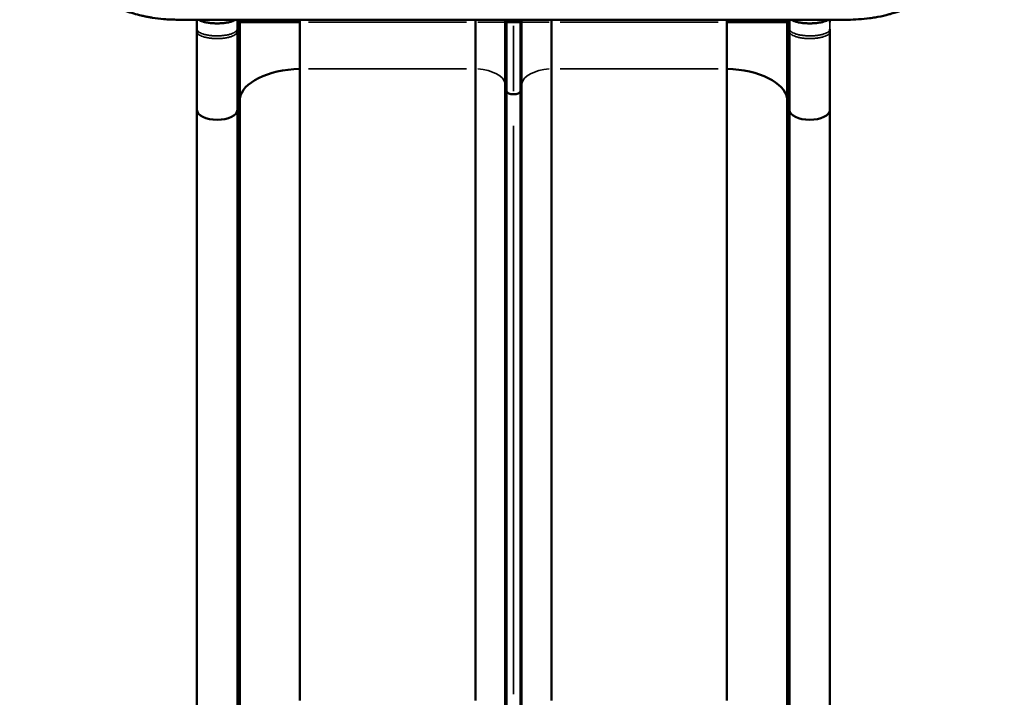
# Model space of a CAD drawing. Units: millimetres. Extents: x 0 to 23569, y 0 to 18464.
# Drawn here: x 3120 to 4660, y 3404 to 4464 of the extents above; entities that cross this region are included whole.
import ezdxf

# ---------------------------------------------------------------- set-up
doc = ezdxf.new("R2010")
doc.units = ezdxf.units.MM
doc.layers.add('MD_Visible', color=7, linetype='Continuous', lineweight=50)
doc.layers.add('MD_Visible Narrow', color=7, linetype='Continuous', lineweight=35)
doc.styles.get("Standard").update_dxf_attribs({"font": 'arial.ttf'})
doc.dimstyles.new('DİLARA 5', dxfattribs={"dimtxt": 250, "dimasz": 100, "dimexe": 0, "dimexo": 100, "dimgap": 50, "dimtad": 2, "dimdec": 0, "dimlfac": 0.1, "dimrnd": 5, "dimtxsty": 'Standard', "dimcen": 0, "dimse1": 1, "dimse2": 1, "dimclrd": 256, "dimadec": 0, "dimazin": 0, "dimtfac": 1, "dimtdec": 0, "dimtix": 1, "dimtmove": 0, "dimatfit": 3, "dimfxl": 1, "dimarcsym": 0})

# ---------------------------------------------------------------- blocks, each defined once
blk = doc.blocks.new('CustomObjectsInViewport14_0')
at = {"layer": 'MD_Visible'}
for p, q in [((3397.1, 4460.4), (3397.1, 4464.2)), ((3397.1, 4323.2), (3397.1, 4460.4)), ((3464.1, 4464.2), (3464.1, 4460.4)), ((3464.1, 4460.4), (3464.1, 4460.4)), ((3464.1, 4460.4), (3558.1, 4460.4)), ((3464.1, 4456.6), (3464.1, 4438.8)), ((3558.1, 4460.4), (3558.1, 4464.2)), ((3558.1, 4387.4), (3558.1, 4460.4)), ((3832.6, 4460.4), (3832.6, 4464.2)), ((3832.6, 4387.4), (3832.6, 4460.4)), ((3879.3, 4460.4), (3879.3, 4464.2)), ((3879.3, 4362.5), (3879.3, 4460.4)), ((3881.1, 4460.4), (3881.1, 4464.2)), ((3892.1, 4460.4), (3881.1, 4460.4)), ((3881.1, 4352.6), (3881.1, 4460.4)), ((3903.1, 4460.4), (3892.1, 4460.4)), ((3903.1, 4460.4), (3903.1, 4464.2)), ((3903.1, 4352.6), (3903.1, 4460.4)), ((3904.9, 4460.4), (3904.9, 4464.2)), ((3904.9, 4362.5), (3904.9, 4460.4)), ((3951.6, 4460.4), (3951.6, 4464.2)), ((3951.6, 4387.4), (3951.6, 4460.4)), ((4226.1, 4460.4), (4226.1, 4464.2)), ((4226.1, 4460.4), (4320.1, 4460.4)), ((4226.1, 4387.4), (4226.1, 4460.4)), ((4320.1, 4460.4), (4320.1, 4464.2)), ((4320.1, 4460.4), (4320.1, 4456.6)), ((4320.1, 4340.8), (4320.1, 4456.6)), ((4387.1, 4464.2), (4387.1, 4464.1)), ((4387.1, 4460.4), (4387.1, 4464.1)), ((3460.4, 4445.6), (3460.4, 4449.6)), ((3464.1, 4419.3), (3464.1, 4438.8)), ((4323.8, 4445.6), (4323.8, 4449.6)), ((4387.1, 4347.5), (4387.1, 4449.2)), ((3464.1, 4411.1), (3464.1, 4419.3)), ((3464.1, 4398), (3464.1, 4411.1)), ((3464.1, 4385.2), (3464.1, 4398)), ((3464.1, 4377.7), (3464.1, 4385.2)), ((3464.1, 4359.5), (3464.1, 4377.7)), ((3558.1, 4387.4), (3558.1, 3399.3)), ((3832.6, 4387.4), (3832.6, 3399.3)), ((3951.6, 4387.4), (3951.6, 3399.3)), ((4226.1, 4387.4), (4226.1, 3399.3)), ((3464.1, 4359.5), (3464.1, 4340.8)), ((3879.3, 4362.5), (3879.3, 3374.4)), ((3904.9, 4362.5), (3904.9, 3374.4)), ((3881.1, 4352.6), (3881.1, 3364.5)), ((3903.1, 4352.6), (3903.1, 3364.5)), ((4387.1, 4331.1), (4387.1, 4347.5)), ((3464.1, 4340.8), (3464.1, 3352.7)), ((4320.1, 4340.8), (4320.1, 3352.7)), ((4387.1, 4323.2), (4387.1, 4331.1)), ((3397.1, 4323.2), (3397.1, 3335.1)), ((3460.4, 4323.2), (3460.4, 3335.1)), ((4323.8, 4323.2), (4323.8, 3335.1)), ((4387.1, 4323.2), (4387.1, 3335.1)), ((3415.1, 4309.1), (3415.1, 4309.1)), ((3415.1, 4309.1), (3415.1, 4309.1)), ((4369.1, 4309.1), (4369.1, 4309.1)), ((4369.1, 4309.1), (4369.1, 4309.1))]:
    blk.add_line(p, q, dxfattribs=at)
at = {"layer": 'MD_Visible', "extrusion": (0, 0, -1)}
for centre, major_axis, ratio, start_param, end_param in [((3533.4, 3803.8), (-11.9, 7548.4), 0.017993, 4.799519, 4.800024), ((3397, 4472.4), (0, 270.9), 0.00045, 1.614918, 1.650992), ((3397, 4472.3), (0, 270.5), 0.000517, 1.650999, 1.665973), ((3564.7, 4337.1), (100.9, 0), 0.5, 3.215419, 4.646209), ((4219.5, 4337.1), (100.9, 0), 0.5, 4.778569, 6.209361), ((3428.7, 4323.3), (31.6, 0), 0.5, 0.010371, 3.131207)]:
    blk.add_ellipse(centre, major_axis=major_axis, ratio=ratio, start_param=start_param, end_param=end_param, dxfattribs=at)
at = {"layer": 'MD_Visible'}
for centre, major_axis, ratio, start_param, end_param in [((3464.1, 4473.5), (0, -243.1), 0.000031, 1.501418, 1.516974), ((3892.1, 4353), (-11, 0), 0.5, 0.077977, 1.570798), ((3892.1, 4353), (-11, 0), 0.5, 1.570795, 3.063616), ((4355.5, 4323.3), (-31.6, 0), 0.5, 0.010371, 3.131218)]:
    blk.add_ellipse(centre, major_axis=major_axis, ratio=ratio, start_param=start_param, end_param=end_param, dxfattribs=at)
for points, knots in [([(3141.7, 4690.1), (3141.7, 4690), (3141.7, 4689.9), (3141.7, 4689.8), (3141.7, 4688), (3141.8, 4684.3), (3142.2, 4673), (3143.6, 4655.8), (3147.9, 4632.3), (3152.5, 4616.4), (3155.3, 4608.6), (3155.3, 4608.4), (3155.4, 4608.2), (3155.4, 4608.1), (3156.1, 4606.1), (3157.6, 4602), (3160.1, 4595.9), (3162.7, 4589.9), (3166.5, 4581.9), (3171.8, 4571.9), (3181.4, 4556.3), (3190.9, 4543.9), (3199.2, 4534.6), (3202.4, 4531.2), (3205.6, 4527.9), (3210.1, 4523.6), (3217, 4517.3), (3226.6, 4509.4), (3237.9, 4501.4), (3247.7, 4495.4), (3254.6, 4491.5), (3258.6, 4489.5), (3262.6, 4487.5), (3267.6, 4485.1), (3273.7, 4482.5), (3279.7, 4480), (3283.8, 4478.5), (3285.8, 4477.8), (3286, 4477.8), (3286.1, 4477.7), (3286.3, 4477.6), (3294.2, 4474.9), (3304.1, 4472), (3315.9, 4469.4), (3321.8, 4468.3), (3331.5, 4466.6), (3346.9, 4464.7), (3360.1, 4464.2), (3367.6, 4464.2)], [-20.012955, -20.012955, -20.012955, -20.012955, -19.999212, -19.999212, -19.999212, -19.649204, -19.299195, -17.89916, -16.499126, -15.099091, -15.099091, -15.099091, -15.07054, -15.07054, -15.07054, -14.709351, -14.348161, -13.986972, -13.625782, -12.903403, -12.181024, -10.736265, -10.495472, -10.254679, -10.013886, -9.773093, -9.291507, -8.569127, -7.846748, -7.124369, -6.763179, -6.582584, -6.40199, -6.0408, -5.67961, -5.318421, -4.957231, -4.957231, -4.957231, -4.92757, -4.92757, -4.92757, -3.519693, -3.167724, -2.815754, -2.463785, -1.407877, 0, 0, 0, 0]), ([(4415.2, 4464.2), (4420.7, 4464.2), (4432, 4464.6), (4446.2, 4466), (4460.6, 4468.1), (4469.4, 4470), (4475.2, 4471.4), (4477.3, 4471.9), (4480.1, 4472.7), (4485.6, 4474.2), (4493.2, 4476.6), (4500.2, 4479.1), (4504.4, 4480.8), (4511.4, 4483.6), (4522, 4488.4), (4535.6, 4496), (4544.5, 4501.6), (4552.1, 4506.9), (4558.4, 4511.7), (4566.6, 4518.4), (4574.5, 4525.6), (4581.4, 4532.8), (4588.6, 4540.7), (4596.1, 4549.9), (4602.9, 4559.6), (4607.1, 4566.2), (4611.1, 4572.8), (4615.8, 4581.3), (4619.1, 4588.2), (4620.7, 4591.6), (4624.8, 4600.7), (4628.2, 4610), (4631, 4619.2), (4632.4, 4623.6), (4634, 4629.5), (4636.1, 4638.3), (4637.1, 4643.4), (4638.1, 4649.2), (4638.7, 4652.8), (4639.5, 4657.8), (4640, 4662.1), (4640.8, 4670), (4641.2, 4675.7), (4641.4, 4679.9), (4641.6, 4684.2), (4641.7, 4688.4), (4641.7, 4692.6)], [-20.287206, -20.287206, -20.287206, -20.287206, -19.248105, -18.209005, -17.689455, -16.650354, -16.650354, -16.650354, -16.279837, -16.156331, -15.662307, -14.921272, -14.921272, -14.921272, -13.667661, -13.040856, -12.414051, -11.996181, -11.578311, -11.160441, -10.324701, -9.90683, -9.593428, -8.65322, -8.026415, -7.713012, -7.39961, -6.772805, -6.145999, -6.145999, -6.145999, -4.496726, -4.496726, -4.496726, -3.704984, -3.441071, -2.913243, -2.781286, -2.385415, -2.253458, -1.857588, -1.593674, -0.801932, -0.801932, -0.801932, 0, 0, 0, 0]), ([(3375.9, 4464.2), (3449.6, 4464.2), (3621.5, 4464.2), (3793.5, 4464.2), (3891.8, 4464.2), (3965.4, 4464.2), (4137.4, 4464.2), (4309.3, 4464.2), (4407.5, 4464.2)], [0, 0, 0, 0, 22.109848, 51.589645, 51.589645, 51.589645, 73.694427, 103.167469, 103.167469, 103.167469, 103.167469]), ([(3399.5, 4464.2), (3399.5, 4464.2), (3400.3, 4463.6), (3402.4, 4462.5), (3406.3, 4461.1), (3411.2, 4460), (3416.6, 4459.1), (3422.6, 4458.6), (3426.7, 4458.4), (3430.8, 4458.4), (3434.9, 4458.6), (3440.9, 4459.1), (3446.3, 4460), (3451.2, 4461.3), (3455, 4462.7), (3456.9, 4463.7), (3457.6, 4464.2)], [0.3316924, 0.3316924, 0.3316924, 0.3316924, 0.3337164, 0.3674545, 0.4011926, 0.4349307, 0.4686689, 0.502407, 0.5361451, 0.5361451, 0.5698833, 0.6036214, 0.6373595, 0.6710976, 0.7048358, 0.7351422, 0.7351422, 0.7351422, 0.7351422]), ([(4384.7, 4464.2), (4384.7, 4464.2), (4383.9, 4463.6), (4381.8, 4462.5), (4377.9, 4461.1), (4373, 4460), (4367.6, 4459.1), (4361.6, 4458.6), (4357.5, 4458.4), (4353.4, 4458.4), (4349.3, 4458.6), (4343.3, 4459.1), (4337.9, 4460), (4333.1, 4461.3), (4329.2, 4462.7), (4327.3, 4463.7), (4326.6, 4464.2)], [0.3316924, 0.3316924, 0.3316924, 0.3316924, 0.3337164, 0.3674545, 0.4011926, 0.4349307, 0.4686689, 0.502407, 0.5361451, 0.5361451, 0.5698833, 0.6036214, 0.6373595, 0.6710976, 0.7048358, 0.7351422, 0.7351422, 0.7351422, 0.7351422]), ([(3397.1, 4446.6), (3397.1, 4438.6), (3397.1, 4430.6), (3397.1, 4422.7), (3397.1, 4414.8), (3397.1, 4407), (3397.1, 4399.2)], [0, 0, 0, 0, 0.02411594, 0.02411594, 0.02411594, 0.04823188, 0.04823188, 0.04823188, 0.04823188]), ([(3397.1, 4399.2), (3397.1, 4385.7), (3397.1, 4372.4), (3397.1, 4359.7), (3397.1, 4347), (3397.1, 4334.8), (3397.1, 4323.2)], [0, 0, 0, 0, 0.5, 0.5, 0.5, 1, 1, 1, 1])]:
    blk.add_open_spline(points, degree=3, knots=knots, dxfattribs=at)
for points in [[(3367.6, 4464.2), (3370.3, 4464.2), (3373.1, 4464.2), (3375.9, 4464.2)], [(3460.4, 4464.2), (3460.4, 4459.3), (3460.4, 4454.5), (3460.4, 4449.6)], [(4323.8, 4464.2), (4323.8, 4459.3), (4323.8, 4454.5), (4323.8, 4449.6)], [(4407.5, 4464.2), (4410.1, 4464.2), (4412.6, 4464.2), (4415.2, 4464.2)], [(3460.4, 4445.6), (3460.4, 4401.4), (3460.4, 4359.2), (3460.4, 4323.2)], [(4323.8, 4445.6), (4323.8, 4401.4), (4323.8, 4359.2), (4323.8, 4323.2)]]:
    blk.add_open_spline(points, degree=3, dxfattribs=at)
at = {"layer": 'MD_Visible Narrow'}
for p, q in [((3397.1, 4460.4), (3397.1, 4460.4)), ((3463.3, 4460.4), (3464.1, 4460.4)), ((3464.1, 4460.4), (3464.1, 4460.4)), ((3464.1, 4460.4), (3464.1, 4460.4)), ((3558.1, 4460.4), (3558.1, 4460.4)), ((3571.8, 4460.4), (3818.9, 4460.4)), ((3832.6, 4460.4), (3832.6, 4460.4)), ((3836.3, 4460.4), (3879.1, 4460.4)), ((3879.4, 4460.4), (3881.1, 4460.4)), ((3892.1, 4460.6), (3892.1, 4464)), ((3892.1, 4352.6), (3892.1, 4454.4)), ((3903.2, 4460.4), (3904.8, 4460.4)), ((3905.1, 4460.4), (3947.9, 4460.4)), ((3965.3, 4460.4), (4212.4, 4460.4)), ((4320.1, 4460.4), (4320.9, 4460.4)), ((3571.8, 4387.4), (3818.9, 4387.4)), ((3965.3, 4387.4), (4212.4, 4387.4)), ((3879.4, 4362), (3881.1, 4353.1)), ((3903.2, 4353.1), (3904.8, 4362)), ((3463.9, 4340.1), (3461.2, 4327)), ((4320.3, 4340.1), (4323, 4327)), ((3461, 4326.1), (3460.4, 4323.3)), ((4323.2, 4326.1), (4323.8, 4323.3)), ((3892.1, 4298.1), (3892.1, 3408.8))]:
    blk.add_line(p, q, dxfattribs=at)
for centre, major_axis, ratio, start_param, end_param in [((3458.3, 4491), (2.1, -292), 0.015716, 1.444415, 1.456161), ((4325.9, 4491), (2.1, 292), 0.015729, 1.685411, 1.697157)]:
    blk.add_ellipse(centre, major_axis=major_axis, ratio=ratio, start_param=start_param, end_param=end_param, dxfattribs=at)
at = {"layer": 'MD_Visible Narrow', "extrusion": (0, 0, -1)}
for centre, start_param, end_param in [((3828.3, 4362), 4.797113, 4.797118), ((3828.3, 4362), 4.87045, 6.190427), ((3955.9, 4362), 3.234351, 4.554333)]:
    blk.add_ellipse(centre, major_axis=(51, 0), ratio=0.5, start_param=start_param, end_param=end_param, dxfattribs=at)
at = {"layer": 'MD_Visible Narrow'}
for points, knots in [([(3397.1, 4450.7), (3397.1, 4450.2), (3397.1, 4449.7), (3397.1, 4448.6), (3397.6, 4447.2), (3399.4, 4445.3), (3402.4, 4443.5), (3406.3, 4441.9), (3411.2, 4440.6), (3416.6, 4439.6), (3422.6, 4439), (3426.7, 4438.9), (3430.8, 4438.9), (3434.9, 4439), (3440.9, 4439.7), (3446.3, 4440.7), (3451.2, 4442.1), (3455.1, 4443.7), (3458.1, 4445.6), (3459.9, 4447.6), (3460.4, 4448.9), (3460.4, 4449.6)], [0.242536, 0.242536, 0.242536, 0.242536, 0.2662401, 0.2662401, 0.2999782, 0.3337164, 0.3674545, 0.4011926, 0.4349307, 0.4686689, 0.502407, 0.5361451, 0.5361451, 0.5698833, 0.6036214, 0.6373595, 0.6710976, 0.7048358, 0.7385739, 0.772312, 0.8060502, 0.8060502, 0.8060502, 0.8060502]), ([(3460.4, 4449.6), (3460.7, 4450.6), (3461.3, 4452.6), (3462.2, 4455.3), (3462.8, 4457.1), (3463.1, 4457.9)], [0.8060502, 0.8060502, 0.8060502, 0.8060502, 0.8545376, 0.9030251, 0.9495707, 0.9495707, 0.9495707, 0.9495707]), ([(3460.4, 4445.6), (3460.7, 4446.6), (3461.3, 4448.6), (3462.2, 4451.4), (3462.9, 4453.2), (3463.2, 4454.1)], [0.8060502, 0.8060502, 0.8060502, 0.8060502, 0.8545376, 0.9030251, 0.9506405, 0.9506405, 0.9506405, 0.9506405]), ([(3463.1, 4457.9), (3463.2, 4458.3), (3463.2, 4458.8), (3463.2, 4459.2), (3463.2, 4459.6), (3463.3, 4460), (3463.3, 4460.4)], [0, 0, 0, 0, 0.001469681, 0.001469681, 0.001469681, 0.002939362, 0.002939362, 0.002939362, 0.002939362]), ([(3463.2, 4454.1), (3463.2, 4444.7), (3463.3, 4435.1), (3463.4, 4425.5), (3463.5, 4415.9), (3463.5, 4406.3), (3463.6, 4396.7), (3463.7, 4387.1), (3463.8, 4377.6), (3463.9, 4368.2), (3463.9, 4358.9), (3464, 4349.7), (3464.1, 4340.8)], [0, 0, 0, 0, 0.25, 0.25, 0.25, 0.5, 0.5, 0.5, 0.75, 0.75, 0.75, 1, 1, 1, 1]), ([(3464.1, 4460.4), (3464.1, 4460.1), (3464.1, 4459.7), (3464.1, 4459.4), (3464.1, 4459.1), (3464.1, 4458.7), (3464.1, 4458.4), (3464.1, 4457.8), (3464.1, 4457.2), (3464.1, 4456.6)], [0, 0, 0, 0, 0.001015128, 0.001015128, 0.001015128, 0.002030257, 0.002030257, 0.002030257, 0.003781859, 0.003781859, 0.003781859, 0.003781859]), ([(4321.1, 4454.1), (4321, 4443.8), (4320.9, 4433.7), (4320.8, 4423.7), (4320.7, 4413.8), (4320.7, 4404), (4320.6, 4394.5), (4320.5, 4385), (4320.4, 4375.7), (4320.3, 4366.7), (4320.3, 4357.8), (4320.2, 4349.1), (4320.1, 4340.8)], [0, 0, 0, 0, 0.25, 0.25, 0.25, 0.5, 0.5, 0.5, 0.75, 0.75, 0.75, 1, 1, 1, 1]), ([(4320.9, 4460.4), (4320.9, 4460), (4321, 4459.6), (4321, 4459.2), (4321, 4458.8), (4321, 4458.3), (4321.1, 4457.9)], [0, 0, 0, 0, 0.001469909, 0.001469909, 0.001469909, 0.002939817, 0.002939817, 0.002939817, 0.002939817]), ([(4323.8, 4449.6), (4323.5, 4450.6), (4322.9, 4452.6), (4322, 4455.3), (4321.4, 4457.1), (4321.1, 4457.9)], [0.8060502, 0.8060502, 0.8060502, 0.8060502, 0.8545376, 0.9030251, 0.9495553, 0.9495553, 0.9495553, 0.9495553]), ([(4323.8, 4445.6), (4323.5, 4446.6), (4322.9, 4448.6), (4322, 4451.4), (4321.4, 4453.2), (4321.1, 4454.1)], [0.8060502, 0.8060502, 0.8060502, 0.8060502, 0.8545376, 0.9030251, 0.9506246, 0.9506246, 0.9506246, 0.9506246]), ([(4387.1, 4464.1), (4387.1, 4463), (4387.1, 4460.8), (4387.1, 4457.1), (4387.1, 4453.2), (4387.1, 4450.6), (4387.1, 4448.6), (4386.6, 4447.2), (4384.8, 4445.3), (4381.8, 4443.5), (4377.9, 4441.9), (4373, 4440.6), (4367.6, 4439.6), (4361.6, 4439), (4357.5, 4438.9), (4353.4, 4438.9), (4349.3, 4439), (4343.3, 4439.7), (4337.9, 4440.7), (4333.1, 4442.1), (4329.1, 4443.7), (4326.1, 4445.6), (4324.3, 4447.6), (4323.8, 4448.9), (4323.8, 4449.6)], [0, 0, 0, 0, 0.06656, 0.1331201, 0.1996801, 0.2662401, 0.2662401, 0.2999782, 0.3337164, 0.3674545, 0.4011926, 0.4349307, 0.4686689, 0.502407, 0.5361451, 0.5361451, 0.5698833, 0.6036214, 0.6373595, 0.6710976, 0.7048358, 0.7385739, 0.772312, 0.8060502, 0.8060502, 0.8060502, 0.8060502]), ([(4387.1, 4460.4), (4387.1, 4459.3), (4387.1, 4457), (4387.1, 4453.2), (4387.1, 4450.6), (4387.1, 4449.2), (4387.1, 4449.2)], [0, 0, 0, 0, 0.06656, 0.1331201, 0.1996801, 0.1999659, 0.1999659, 0.1999659, 0.1999659]), ([(3397.1, 4446.6), (3397.1, 4446.1), (3397.1, 4445.7), (3397.1, 4444.5), (3397.6, 4443.1), (3399.4, 4441.1), (3402.4, 4439.3), (3406.3, 4437.7), (3411.2, 4436.4), (3416.6, 4435.4), (3422.6, 4434.7), (3426.7, 4434.6), (3428.7, 4434.6)], [0.2429979, 0.2429979, 0.2429979, 0.2429979, 0.2662401, 0.2662401, 0.2999782, 0.3337164, 0.3674545, 0.4011926, 0.4349307, 0.4686689, 0.502407, 0.5361451, 0.5361451, 0.5361451, 0.5361451]), ([(4387.1, 4449.2), (4387.1, 4447.9), (4387.1, 4446.5), (4387.1, 4444.5), (4386.6, 4443.1), (4384.8, 4441.1), (4381.8, 4439.3), (4377.9, 4437.7), (4373, 4436.4), (4367.6, 4435.4), (4361.6, 4434.7), (4357.5, 4434.6), (4355.5, 4434.6)], [0.1999659, 0.1999659, 0.1999659, 0.1999659, 0.2662401, 0.2662401, 0.2999782, 0.3337164, 0.3674545, 0.4011926, 0.4349307, 0.4686689, 0.502407, 0.5361451, 0.5361451, 0.5361451, 0.5361451])]:
    blk.add_open_spline(points, degree=3, knots=knots, dxfattribs=at)
for points in [[(3463.3, 4464.2), (3463.3, 4462.9), (3463.3, 4461.7), (3463.3, 4460.4)], [(3464.1, 4460.4), (3464.1, 4461.7), (3464.1, 4462.9), (3464.1, 4464.2)], [(4320.9, 4460.4), (4320.9, 4461.7), (4320.9, 4462.9), (4320.9, 4464.2)], [(3428.7, 4434.6), (3430.8, 4434.6), (3434.9, 4434.8), (3440.9, 4435.4), (3446.3, 4436.5), (3451.2, 4437.9), (3455.1, 4439.5), (3458.1, 4441.4), (3459.9, 4443.5), (3460.4, 4444.9), (3460.4, 4445.6)], [(4355.5, 4434.6), (4353.4, 4434.6), (4349.3, 4434.8), (4343.3, 4435.4), (4337.9, 4436.5), (4333.1, 4437.9), (4329.1, 4439.5), (4326.1, 4441.4), (4324.3, 4443.5), (4323.8, 4444.9), (4323.8, 4445.6)]]:
    blk.add_open_spline(points, degree=3, dxfattribs=at)
blk = doc.blocks.new('*D9')
at = {"lineweight": -2, "transparency": 16777216}
blk.add_line((810.5, 10497.7), (810.5, 2965.7), dxfattribs=at)
at = {"transparency": 16777216}
for points in [[(793.8, 10497.7), (827.2, 10497.7), (810.5, 10597.7)], [(793.8, 2965.7), (827.2, 2965.7), (810.5, 2865.7)]]:
    blk.add_solid(points, dxfattribs=at)
at = {"layer": 'Defpoints', "color": 0, "transparency": 16777216}
for p in [(8949.3, 10597.7), (810.5, 2865.7), (3584.1, 2865.7)]:
    blk.add_point(p, dxfattribs=at)
at = {"color": 0, "transparency": 16777216, "insert": (633.4, 6731.7), "char_height": 250, "attachment_point": 5, "rotation": 90}
blk.add_mtext('775', dxfattribs=at)

msp = doc.modelspace()

# ---------------------------------------------------------------- block references
at = {"layer": 'MD_Visible', "color": 7}
msp.add_blockref('CustomObjectsInViewport14_0', (0, 0), dxfattribs=at)

# ---------------------------------------------------------------- dimensions: what is measured, and where the dimension line sits
at = {"color": 7}
dim = msp.add_linear_dim(base=(810.5, 2865.7), p1=(8949.3, 10597.7), p2=(3584.1, 2865.7), angle=90, dimstyle='DİLARA 5', dxfattribs=at)
dim.commit()
dim.dimension.update_dxf_attribs({"geometry": '*D9', "text_midpoint": (633.4, 6731.7)})

doc.saveas('drawing.dxf')
